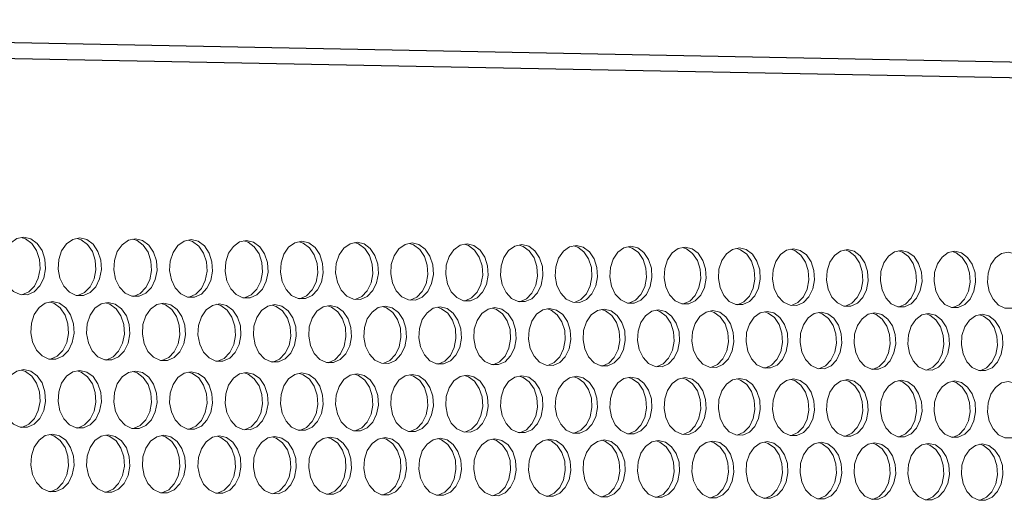
# Model space of a CAD drawing. Units: millimetres. Extents: x 3164 to 3584, y 2209 to 2506.
# Drawn here: x 3249 to 3264, y 2435 to 2442 of the extents above; entities that cross this region are included whole.
import ezdxf

# ---------------------------------------------------------------- set-up
doc = ezdxf.new("R2010")
doc.units = ezdxf.units.MM
doc.layers.add('Греерс', color=7, linetype='Continuous', lineweight=25)

# ---------------------------------------------------------------- blocks, each defined once
blk = doc.blocks.new('ЗВ-150В-перспектива')
at = {"color": 7, "linetype": 'Continuous', "lineweight": 25}
for p, q in [((-91.14, 239.77), (-1009.02, 257.77)), ((-89.93, 238.2), (-1007.81, 255.86))]:
    blk.add_line(p, q, dxfattribs=at)
at = {"layer": 'Греерс', "lineweight": 5, "flags": 128}
for points in [[(-874, 232.98), (-874.8, 232.82), (-875.52, 232.31), (-876.07, 231.52), (-876.4, 230.53), (-876.47, 229.44), (-876.27, 228.38), (-875.82, 227.47), (-875.18, 226.79), (-874.4, 226.43), (-873.59, 226.41), (-872.82, 226.76), (-872.17, 227.42), (-871.73, 228.32), (-871.53, 229.37), (-871.59, 230.46), (-871.92, 231.46), (-872.47, 232.26), (-873.19, 232.79), (-874, 232.98)], [(-874.21, 226.41), (-873.44, 226.75), (-872.8, 227.41), (-872.35, 228.31), (-872.15, 229.36), (-872.22, 230.45), (-872.55, 231.45), (-873.1, 232.25), (-873.82, 232.78), (-874.29, 232.94)], [(-867.63, 232.89), (-868.43, 232.72), (-869.15, 232.22), (-869.7, 231.42), (-870.03, 230.43), (-870.1, 229.35), (-869.9, 228.29), (-869.45, 227.38), (-868.81, 226.7), (-868.04, 226.34), (-867.22, 226.33), (-866.46, 226.67), (-865.81, 227.33), (-865.37, 228.23), (-865.17, 229.28), (-865.24, 230.36), (-865.56, 231.36), (-866.11, 232.17), (-866.83, 232.7), (-867.63, 232.89)], [(-867.85, 226.32), (-867.08, 226.66), (-866.44, 227.32), (-866, 228.22), (-865.8, 229.27), (-865.86, 230.35), (-866.19, 231.35), (-866.74, 232.16), (-867.46, 232.69), (-867.93, 232.84)], [(-861.28, 232.79), (-862.08, 232.63), (-862.8, 232.12), (-863.35, 231.33), (-863.67, 230.34), (-863.74, 229.26), (-863.54, 228.2), (-863.1, 227.29), (-862.46, 226.61), (-861.69, 226.25), (-860.88, 226.24), (-860.11, 226.58), (-859.47, 227.24), (-859.03, 228.14), (-858.83, 229.19), (-858.89, 230.27), (-859.22, 231.27), (-859.77, 232.07), (-860.48, 232.6), (-861.28, 232.79)], [(-861.5, 226.23), (-860.74, 226.57), (-860.1, 227.23), (-859.65, 228.13), (-859.45, 229.18), (-859.52, 230.26), (-859.85, 231.26), (-860.4, 232.06), (-861.11, 232.59), (-861.58, 232.75)], [(-854.95, 232.7), (-855.75, 232.53), (-856.46, 232.02), (-857.01, 231.24), (-857.34, 230.25), (-857.4, 229.17), (-857.2, 228.11), (-856.76, 227.2), (-856.12, 226.53), (-855.36, 226.16), (-854.55, 226.15), (-853.78, 226.49), (-853.14, 227.15), (-852.7, 228.05), (-852.5, 229.1), (-852.57, 230.18), (-852.89, 231.17), (-853.44, 231.98), (-854.15, 232.51), (-854.95, 232.7)], [(-855.17, 226.14), (-854.41, 226.48), (-853.77, 227.14), (-853.33, 228.04), (-853.13, 229.09), (-853.2, 230.17), (-853.52, 231.16), (-854.07, 231.97), (-854.78, 232.5), (-855.25, 232.65)], [(-848.64, 232.6), (-849.43, 232.43), (-850.14, 231.93), (-850.69, 231.14), (-851.01, 230.16), (-851.08, 229.08), (-850.88, 228.02), (-850.44, 227.11), (-849.8, 226.44), (-849.04, 226.08), (-848.23, 226.06), (-847.47, 226.41), (-846.83, 227.06), (-846.39, 227.96), (-846.19, 229.01), (-846.26, 230.09), (-846.58, 231.08), (-847.13, 231.89), (-847.84, 232.41), (-848.64, 232.6)], [(-848.85, 226.06), (-848.1, 226.4), (-847.46, 227.05), (-847.02, 227.95), (-846.82, 229), (-846.89, 230.08), (-847.21, 231.07), (-847.76, 231.87), (-848.47, 232.4), (-848.93, 232.55)], [(-842.34, 232.51), (-843.13, 232.34), (-843.84, 231.84), (-844.39, 231.05), (-844.71, 230.06), (-844.78, 228.99), (-844.58, 227.93), (-844.14, 227.02), (-843.5, 226.35), (-842.74, 225.99), (-841.93, 225.98), (-841.17, 226.32), (-840.54, 226.97), (-840.1, 227.87), (-839.9, 228.92), (-839.97, 229.99), (-840.29, 230.99), (-840.83, 231.79), (-841.54, 232.32), (-842.34, 232.51)], [(-842.55, 225.97), (-841.8, 226.31), (-841.16, 226.96), (-840.72, 227.86), (-840.53, 228.91), (-840.59, 229.98), (-840.92, 230.98), (-841.46, 231.78), (-842.17, 232.31), (-842.63, 232.46)], [(-836.05, 232.41), (-836.85, 232.24), (-837.55, 231.74), (-838.1, 230.96), (-838.42, 229.97), (-838.49, 228.9), (-838.29, 227.85), (-837.85, 226.94), (-837.21, 226.26), (-836.45, 225.9), (-835.65, 225.89), (-834.89, 226.23), (-834.26, 226.89), (-833.82, 227.78), (-833.62, 228.83), (-833.69, 229.9), (-834.01, 230.89), (-834.55, 231.7), (-835.26, 232.22), (-836.05, 232.41)], [(-836.27, 225.88), (-835.52, 226.22), (-834.89, 226.88), (-834.45, 227.77), (-834.25, 228.82), (-834.32, 229.89), (-834.64, 230.88), (-835.18, 231.69), (-835.89, 232.21), (-836.35, 232.36)], [(-829.79, 232.32), (-830.58, 232.15), (-831.28, 231.65), (-831.82, 230.86), (-832.15, 229.88), (-832.21, 228.81), (-832.02, 227.76), (-831.58, 226.85), (-830.94, 226.18), (-830.19, 225.82), (-829.39, 225.8), (-828.63, 226.14), (-828, 226.8), (-827.56, 227.69), (-827.36, 228.74), (-827.43, 229.81), (-827.75, 230.8), (-828.29, 231.6), (-829, 232.13), (-829.79, 232.32)], [(-830, 225.8), (-829.26, 226.13), (-828.62, 226.79), (-828.19, 227.68), (-827.99, 228.73), (-828.05, 229.8), (-828.38, 230.79), (-828.92, 231.59), (-829.62, 232.12), (-830.08, 232.27)], [(-823.53, 232.22), (-824.32, 232.06), (-825.03, 231.55), (-825.57, 230.77), (-825.89, 229.79), (-825.96, 228.71), (-825.76, 227.67), (-825.32, 226.76), (-824.69, 226.09), (-823.93, 225.73), (-823.13, 225.72), (-822.38, 226.06), (-821.75, 226.71), (-821.31, 227.6), (-821.12, 228.65), (-821.18, 229.72), (-821.5, 230.71), (-822.04, 231.51), (-822.75, 232.03), (-823.53, 232.22)], [(-823.75, 225.71), (-823.01, 226.05), (-822.38, 226.7), (-821.94, 227.59), (-821.74, 228.64), (-821.81, 229.71), (-822.13, 230.7), (-822.67, 231.5), (-823.37, 232.02), (-823.83, 232.17)], [(-817.3, 232.13), (-818.09, 231.96), (-818.79, 231.46), (-819.33, 230.68), (-819.65, 229.7), (-819.71, 228.62), (-819.52, 227.58), (-819.08, 226.67), (-818.45, 226), (-817.7, 225.64), (-816.9, 225.63), (-816.15, 225.97), (-815.52, 226.62), (-815.08, 227.52), (-814.89, 228.56), (-814.95, 229.63), (-815.27, 230.62), (-815.81, 231.42), (-816.51, 231.94), (-817.3, 232.13)], [(-817.52, 225.62), (-816.77, 225.96), (-816.15, 226.61), (-815.71, 227.51), (-815.51, 228.55), (-815.58, 229.62), (-815.9, 230.61), (-816.44, 231.41), (-817.14, 231.93), (-817.59, 232.08)], [(-811.08, 232.03), (-811.86, 231.87), (-812.56, 231.37), (-813.1, 230.58), (-813.42, 229.61), (-813.49, 228.54), (-813.29, 227.49), (-812.86, 226.59), (-812.23, 225.92), (-811.48, 225.56), (-810.68, 225.55), (-809.93, 225.88), (-809.3, 226.54), (-808.87, 227.43), (-808.67, 228.47), (-808.74, 229.54), (-809.06, 230.52), (-809.6, 231.32), (-810.3, 231.84), (-811.08, 232.03)], [(-811.3, 225.54), (-810.56, 225.88), (-809.93, 226.53), (-809.5, 227.42), (-809.3, 228.46), (-809.37, 229.53), (-809.69, 230.51), (-810.22, 231.31), (-810.92, 231.83), (-811.37, 231.99)], [(-804.88, 231.94), (-805.66, 231.77), (-806.36, 231.27), (-806.89, 230.49), (-807.21, 229.51), (-807.28, 228.45), (-807.08, 227.4), (-806.65, 226.5), (-806.02, 225.83), (-805.27, 225.47), (-804.48, 225.46), (-803.73, 225.8), (-803.1, 226.45), (-802.67, 227.34), (-802.48, 228.38), (-802.54, 229.45), (-802.86, 230.43), (-803.4, 231.23), (-804.09, 231.75), (-804.88, 231.94)], [(-805.1, 225.45), (-804.36, 225.79), (-803.73, 226.44), (-803.3, 227.33), (-803.1, 228.37), (-803.17, 229.44), (-803.49, 230.42), (-804.02, 231.22), (-804.72, 231.74), (-805.17, 231.89)], [(-798.69, 231.84), (-799.47, 231.68), (-800.16, 231.18), (-800.7, 230.4), (-801.02, 229.42), (-801.08, 228.36), (-800.89, 227.31), (-800.46, 226.41), (-799.83, 225.74), (-799.08, 225.39), (-798.29, 225.38), (-797.54, 225.71), (-796.92, 226.36), (-796.49, 227.25), (-796.29, 228.29), (-796.36, 229.36), (-796.68, 230.34), (-797.21, 231.14), (-797.91, 231.66), (-798.69, 231.84)], [(-798.91, 225.37), (-798.17, 225.7), (-797.55, 226.35), (-797.12, 227.24), (-796.92, 228.28), (-796.99, 229.35), (-797.3, 230.33), (-797.84, 231.13), (-798.54, 231.65), (-798.98, 231.8)], [(-792.52, 231.75), (-793.29, 231.59), (-793.99, 231.09), (-794.52, 230.31), (-794.84, 229.33), (-794.91, 228.27), (-794.71, 227.23), (-794.28, 226.32), (-793.66, 225.66), (-792.91, 225.3), (-792.12, 225.29), (-791.37, 225.63), (-790.75, 226.28), (-790.32, 227.16), (-790.13, 228.2), (-790.19, 229.27), (-790.51, 230.25), (-791.04, 231.04), (-791.74, 231.56), (-792.52, 231.75)], [(-792.74, 225.28), (-792, 225.62), (-791.38, 226.27), (-790.95, 227.16), (-790.76, 228.19), (-790.82, 229.26), (-791.14, 230.24), (-791.67, 231.03), (-792.37, 231.55), (-792.81, 231.7)], [(-786.36, 231.66), (-787.14, 231.49), (-787.83, 231), (-788.36, 230.22), (-788.68, 229.24), (-788.74, 228.18), (-788.55, 227.14), (-788.12, 226.24), (-787.5, 225.57), (-786.75, 225.22), (-785.97, 225.21), (-785.22, 225.54), (-784.6, 226.19), (-784.17, 227.08), (-783.98, 228.11), (-784.04, 229.18), (-784.36, 230.16), (-784.89, 230.95), (-785.58, 231.47), (-786.36, 231.66)], [(-786.58, 225.2), (-785.85, 225.53), (-785.23, 226.18), (-784.8, 227.07), (-784.61, 228.1), (-784.67, 229.17), (-784.99, 230.15), (-785.52, 230.94), (-786.21, 231.46), (-786.65, 231.61)], [(-780.22, 231.57), (-780.99, 231.4), (-781.68, 230.9), (-782.22, 230.13), (-782.53, 229.15), (-782.6, 228.09), (-782.4, 227.05), (-781.97, 226.15), (-781.35, 225.49), (-780.61, 225.13), (-779.83, 225.12), (-779.08, 225.46), (-778.46, 226.1), (-778.03, 226.99), (-777.84, 228.02), (-777.91, 229.09), (-778.22, 230.07), (-778.75, 230.86), (-779.44, 231.38), (-780.22, 231.57)], [(-780.44, 225.11), (-779.71, 225.45), (-779.09, 226.09), (-778.66, 226.98), (-778.47, 228.01), (-778.54, 229.08), (-778.85, 230.06), (-779.38, 230.85), (-780.07, 231.37), (-780.51, 231.52)], [(-774.09, 231.47), (-774.87, 231.31), (-775.55, 230.81), (-776.08, 230.04), (-776.4, 229.06), (-776.46, 228), (-776.27, 226.97), (-775.84, 226.07), (-775.22, 225.4), (-774.48, 225.05), (-773.7, 225.04), (-772.96, 225.37), (-772.34, 226.02), (-771.91, 226.9), (-771.72, 227.93), (-771.79, 229), (-772.1, 229.98), (-772.63, 230.77), (-773.32, 231.29), (-774.09, 231.47)], [(-774.32, 225.03), (-773.59, 225.36), (-772.97, 226.01), (-772.54, 226.89), (-772.35, 227.92), (-772.42, 228.99), (-772.73, 229.97), (-773.26, 230.76), (-773.95, 231.28), (-774.39, 231.43)], [(-767.98, 231.38), (-768.75, 231.22), (-769.44, 230.72), (-769.97, 229.94), (-770.28, 228.97), (-770.35, 227.91), (-770.16, 226.88), (-769.73, 225.98), (-769.11, 225.32), (-768.37, 224.96), (-767.59, 224.95), (-766.85, 225.29), (-766.24, 225.93), (-765.81, 226.82), (-765.62, 227.85), (-765.68, 228.91), (-766, 229.89), (-766.53, 230.68), (-767.21, 231.19), (-767.98, 231.38)], [(-768.21, 224.95), (-767.48, 225.28), (-766.87, 225.92), (-766.44, 226.81), (-766.25, 227.84), (-766.31, 228.9), (-766.62, 229.88), (-767.15, 230.67), (-767.84, 231.18), (-768.28, 231.33)], [(-761.89, 231.29), (-762.66, 231.12), (-763.34, 230.63), (-763.87, 229.85), (-764.18, 228.88), (-764.25, 227.83), (-764.06, 226.79), (-763.63, 225.9), (-763.01, 225.23), (-762.28, 224.88), (-761.5, 224.87), (-760.76, 225.2), (-760.15, 225.85), (-759.72, 226.73), (-759.53, 227.76), (-759.59, 228.82), (-759.91, 229.8), (-760.43, 230.59), (-761.12, 231.1), (-761.89, 231.29)], [(-870.74, 225.64), (-871.55, 225.47), (-872.26, 224.96), (-872.82, 224.17), (-873.14, 223.18), (-873.21, 222.09), (-873.01, 221.04), (-872.56, 220.12), (-871.92, 219.44), (-871.15, 219.08), (-870.34, 219.07), (-869.56, 219.41), (-868.92, 220.07), (-868.48, 220.98), (-868.28, 222.03), (-868.34, 223.11), (-868.67, 224.11), (-869.22, 224.92), (-869.94, 225.45), (-870.74, 225.64)], [(-870.96, 219.06), (-870.19, 219.41), (-869.55, 220.06), (-869.1, 220.97), (-868.9, 222.02), (-868.97, 223.1), (-869.3, 224.1), (-869.85, 224.91), (-870.57, 225.44), (-871.03, 225.59)], [(-864.39, 225.55), (-865.19, 225.38), (-865.9, 224.87), (-866.45, 224.08), (-866.78, 223.09), (-866.85, 222.01), (-866.65, 220.95), (-866.2, 220.04), (-865.56, 219.36), (-864.79, 219), (-863.98, 218.99), (-863.21, 219.34), (-862.57, 219.99), (-862.13, 220.9), (-861.93, 221.95), (-861.99, 223.03), (-862.32, 224.03), (-862.87, 224.83), (-863.58, 225.36), (-864.39, 225.55)], [(-864.61, 218.98), (-863.84, 219.33), (-863.2, 219.98), (-862.75, 220.89), (-862.55, 221.94), (-862.62, 223.02), (-862.95, 224.02), (-863.5, 224.82), (-864.21, 225.35), (-864.68, 225.5)], [(-858.05, 225.46), (-858.85, 225.29), (-859.56, 224.79), (-860.11, 224), (-860.43, 223.01), (-860.5, 221.93), (-860.3, 220.87), (-859.86, 219.96), (-859.22, 219.29), (-858.45, 218.92), (-857.64, 218.91), (-856.87, 219.26), (-856.24, 219.91), (-855.79, 220.82), (-855.59, 221.86), (-855.66, 222.95), (-855.99, 223.94), (-856.53, 224.75), (-857.25, 225.27), (-858.05, 225.46)], [(-858.27, 218.91), (-857.5, 219.25), (-856.86, 219.91), (-856.42, 220.81), (-856.22, 221.86), (-856.29, 222.94), (-856.61, 223.93), (-857.16, 224.74), (-857.87, 225.26), (-858.34, 225.42)], [(-851.72, 225.38), (-852.52, 225.21), (-853.23, 224.7), (-853.78, 223.91), (-854.1, 222.92), (-854.17, 221.85), (-853.97, 220.79), (-853.53, 219.88), (-852.89, 219.21), (-852.13, 218.85), (-851.32, 218.84), (-850.55, 219.18), (-849.92, 219.84), (-849.47, 220.74), (-849.28, 221.78), (-849.34, 222.86), (-849.67, 223.86), (-850.21, 224.66), (-850.93, 225.19), (-851.72, 225.38)], [(-851.94, 218.83), (-851.18, 219.17), (-850.54, 219.83), (-850.1, 220.73), (-849.9, 221.77), (-849.97, 222.85), (-850.3, 223.85), (-850.84, 224.65), (-851.55, 225.18), (-852.01, 225.33)], [(-845.42, 225.29), (-846.21, 225.12), (-846.92, 224.62), (-847.47, 223.83), (-847.79, 222.84), (-847.86, 221.76), (-847.66, 220.71), (-847.22, 219.8), (-846.58, 219.13), (-845.82, 218.77), (-845.01, 218.76), (-844.25, 219.1), (-843.61, 219.76), (-843.17, 220.66), (-842.98, 221.7), (-843.04, 222.78), (-843.37, 223.77), (-843.91, 224.58), (-844.62, 225.1), (-845.42, 225.29)], [(-845.64, 218.75), (-844.88, 219.09), (-844.24, 219.75), (-843.8, 220.65), (-843.6, 221.69), (-843.67, 222.77), (-843.99, 223.76), (-844.54, 224.57), (-845.25, 225.09), (-845.71, 225.24)], [(-839.12, 225.2), (-839.92, 225.04), (-840.63, 224.53), (-841.17, 223.74), (-841.49, 222.76), (-841.56, 221.68), (-841.36, 220.63), (-840.92, 219.72), (-840.29, 219.05), (-839.53, 218.69), (-838.72, 218.68), (-837.96, 219.02), (-837.33, 219.68), (-836.89, 220.58), (-836.69, 221.62), (-836.76, 222.7), (-837.08, 223.69), (-837.62, 224.49), (-838.33, 225.01), (-839.12, 225.2)], [(-839.35, 218.67), (-838.59, 219.01), (-837.95, 219.67), (-837.52, 220.57), (-837.32, 221.61), (-837.38, 222.69), (-837.71, 223.68), (-838.25, 224.48), (-838.96, 225.01), (-839.41, 225.16)], [(-832.85, 225.12), (-833.64, 224.95), (-834.35, 224.45), (-834.89, 223.66), (-835.21, 222.68), (-835.28, 221.6), (-835.08, 220.55), (-834.64, 219.64), (-834.01, 218.97), (-833.25, 218.61), (-832.45, 218.6), (-831.69, 218.94), (-831.06, 219.6), (-830.62, 220.5), (-830.42, 221.54), (-830.49, 222.61), (-830.81, 223.61), (-831.35, 224.41), (-832.06, 224.93), (-832.85, 225.12)], [(-833.07, 218.6), (-832.32, 218.94), (-831.68, 219.59), (-831.25, 220.49), (-831.05, 221.53), (-831.12, 222.61), (-831.44, 223.6), (-831.98, 224.4), (-832.69, 224.92), (-833.14, 225.07)], [(-826.59, 225.03), (-827.38, 224.87), (-828.08, 224.36), (-828.63, 223.58), (-828.95, 222.59), (-829.01, 221.52), (-828.82, 220.47), (-828.38, 219.57), (-827.75, 218.9), (-826.99, 218.54), (-826.19, 218.53), (-825.43, 218.87), (-824.8, 219.52), (-824.36, 220.42), (-824.17, 221.46), (-824.23, 222.53), (-824.56, 223.52), (-825.1, 224.32), (-825.8, 224.84), (-826.59, 225.03)], [(-826.81, 218.52), (-826.06, 218.86), (-825.43, 219.51), (-824.99, 220.41), (-824.8, 221.45), (-824.86, 222.52), (-825.18, 223.51), (-825.73, 224.31), (-826.43, 224.83), (-826.88, 224.99)], [(-820.35, 224.95), (-821.13, 224.78), (-821.84, 224.28), (-822.38, 223.49), (-822.7, 222.51), (-822.76, 221.44), (-822.57, 220.39), (-822.13, 219.49), (-821.5, 218.82), (-820.75, 218.46), (-819.95, 218.45), (-819.19, 218.79), (-818.56, 219.44), (-818.13, 220.34), (-817.93, 221.38), (-818, 222.45), (-818.32, 223.44), (-818.86, 224.24), (-819.56, 224.76), (-820.35, 224.95)], [(-820.57, 218.44), (-819.82, 218.78), (-819.19, 219.43), (-818.76, 220.33), (-818.56, 221.37), (-818.63, 222.44), (-818.95, 223.43), (-819.49, 224.23), (-820.19, 224.75), (-820.64, 224.9)], [(-814.12, 224.86), (-814.91, 224.7), (-815.61, 224.19), (-816.15, 223.41), (-816.47, 222.43), (-816.53, 221.36), (-816.34, 220.31), (-815.9, 219.41), (-815.27, 218.74), (-814.52, 218.38), (-813.72, 218.37), (-812.97, 218.71), (-812.34, 219.36), (-811.91, 220.26), (-811.71, 221.3), (-811.78, 222.37), (-812.1, 223.36), (-812.63, 224.15), (-813.33, 224.67), (-814.12, 224.86)], [(-814.34, 218.37), (-813.6, 218.7), (-812.97, 219.36), (-812.53, 220.25), (-812.34, 221.29), (-812.4, 222.36), (-812.72, 223.35), (-813.26, 224.14), (-813.96, 224.67), (-814.41, 224.82)], [(-807.91, 224.78), (-808.69, 224.61), (-809.39, 224.11), (-809.93, 223.33), (-810.25, 222.35), (-810.31, 221.28), (-810.12, 220.24), (-809.68, 219.33), (-809.06, 218.66), (-808.31, 218.31), (-807.51, 218.3), (-806.76, 218.64), (-806.13, 219.29), (-805.7, 220.18), (-805.51, 221.22), (-805.57, 222.29), (-805.89, 223.27), (-806.43, 224.07), (-807.12, 224.59), (-807.91, 224.78)], [(-808.13, 218.29), (-807.39, 218.63), (-806.76, 219.28), (-806.33, 220.17), (-806.13, 221.21), (-806.2, 222.28), (-806.52, 223.26), (-807.05, 224.06), (-807.75, 224.58), (-808.2, 224.73)], [(-801.71, 224.69), (-802.49, 224.53), (-803.19, 224.03), (-803.73, 223.24), (-804.05, 222.27), (-804.11, 221.2), (-803.92, 220.16), (-803.48, 219.25), (-802.86, 218.59), (-802.11, 218.23), (-801.32, 218.22), (-800.57, 218.56), (-799.94, 219.21), (-799.51, 220.1), (-799.32, 221.14), (-799.38, 222.21), (-799.7, 223.19), (-800.23, 223.99), (-800.93, 224.51), (-801.71, 224.69)], [(-801.94, 218.21), (-801.2, 218.55), (-800.57, 219.2), (-800.14, 220.09), (-799.94, 221.13), (-800.01, 222.2), (-800.33, 223.18), (-800.86, 223.98), (-801.56, 224.5), (-802, 224.65)], [(-795.53, 224.61), (-796.31, 224.44), (-797.01, 223.94), (-797.54, 223.16), (-797.86, 222.19), (-797.93, 221.12), (-797.73, 220.08), (-797.3, 219.18), (-796.68, 218.51), (-795.93, 218.15), (-795.14, 218.14), (-794.39, 218.48), (-793.77, 219.13), (-793.34, 220.02), (-793.14, 221.06), (-793.21, 222.12), (-793.52, 223.11), (-794.06, 223.9), (-794.75, 224.42), (-795.53, 224.61)], [(-795.76, 218.14), (-795.02, 218.47), (-794.4, 219.12), (-793.96, 220.01), (-793.77, 221.05), (-793.84, 222.11), (-794.15, 223.1), (-794.69, 223.89), (-795.38, 224.41), (-795.82, 224.56)], [(-789.37, 224.52), (-790.15, 224.36), (-790.84, 223.86), (-791.37, 223.08), (-791.69, 222.1), (-791.76, 221.04), (-791.56, 220), (-791.13, 219.1), (-790.51, 218.43), (-789.76, 218.08), (-788.97, 218.07), (-788.23, 218.41), (-787.61, 219.05), (-787.18, 219.94), (-786.98, 220.98), (-787.05, 222.04), (-787.36, 223.03), (-787.9, 223.82), (-788.59, 224.34), (-789.37, 224.52)], [(-789.59, 218.06), (-788.86, 218.4), (-788.24, 219.05), (-787.81, 219.93), (-787.61, 220.97), (-787.68, 222.03), (-787.99, 223.02), (-788.53, 223.81), (-789.22, 224.33), (-789.66, 224.48)], [(-783.22, 224.44), (-784, 224.27), (-784.69, 223.78), (-785.22, 223), (-785.54, 222.02), (-785.6, 220.96), (-785.41, 219.92), (-784.98, 219.02), (-784.36, 218.36), (-783.61, 218), (-782.83, 217.99), (-782.08, 218.33), (-781.46, 218.98), (-781.03, 219.87), (-780.84, 220.9), (-780.91, 221.96), (-781.22, 222.94), (-781.75, 223.74), (-782.44, 224.25), (-783.22, 224.44)], [(-783.45, 217.99), (-782.71, 218.32), (-782.09, 218.97), (-781.66, 219.86), (-781.47, 220.89), (-781.53, 221.95), (-781.85, 222.93), (-782.38, 223.73), (-783.07, 224.24), (-783.51, 224.39)], [(-777.09, 224.36), (-777.86, 224.19), (-778.55, 223.69), (-779.08, 222.92), (-779.4, 221.94), (-779.46, 220.88), (-779.27, 219.84), (-778.84, 218.94), (-778.22, 218.28), (-777.48, 217.93), (-776.69, 217.92), (-775.95, 218.25), (-775.33, 218.9), (-774.91, 219.79), (-774.71, 220.82), (-774.78, 221.88), (-775.09, 222.86), (-775.62, 223.65), (-776.31, 224.17), (-777.09, 224.36)], [(-777.31, 217.91), (-776.58, 218.24), (-775.96, 218.89), (-775.53, 219.78), (-775.34, 220.81), (-775.41, 221.87), (-775.72, 222.85), (-776.25, 223.64), (-776.94, 224.16), (-777.38, 224.31)], [(-770.97, 224.27), (-771.74, 224.11), (-772.43, 223.61), (-772.96, 222.83), (-773.27, 221.86), (-773.34, 220.8), (-773.15, 219.77), (-772.72, 218.87), (-772.1, 218.21), (-771.36, 217.85), (-770.58, 217.84), (-769.84, 218.18), (-769.22, 218.82), (-768.79, 219.71), (-768.6, 220.74), (-768.67, 221.8), (-768.98, 222.78), (-769.51, 223.57), (-770.2, 224.09), (-770.97, 224.27)], [(-771.2, 217.83), (-770.47, 218.17), (-769.85, 218.82), (-769.42, 219.7), (-769.23, 220.73), (-769.3, 221.79), (-769.61, 222.77), (-770.14, 223.56), (-770.83, 224.08), (-771.26, 224.23)], [(-764.87, 224.19), (-765.64, 224.02), (-766.32, 223.53), (-766.85, 222.75), (-767.17, 221.78), (-767.23, 220.72), (-767.04, 219.69), (-766.61, 218.79), (-766, 218.13), (-765.26, 217.78), (-764.48, 217.77), (-763.74, 218.1), (-763.12, 218.75), (-762.7, 219.63), (-762.51, 220.66), (-762.57, 221.72), (-762.88, 222.7), (-763.41, 223.49), (-764.1, 224), (-764.87, 224.19)], [(-765.09, 217.76), (-764.37, 218.09), (-763.75, 218.74), (-763.33, 219.62), (-763.13, 220.65), (-763.2, 221.71), (-763.51, 222.69), (-764.04, 223.48), (-764.73, 223.99), (-765.16, 224.14)], [(-874, 217.88), (-874.8, 217.71), (-875.52, 217.2), (-876.07, 216.41), (-876.4, 215.41), (-876.47, 214.33), (-876.27, 213.27), (-875.82, 212.36), (-875.18, 211.68), (-874.4, 211.32), (-873.59, 211.31), (-872.82, 211.65), (-872.17, 212.32), (-871.73, 213.22), (-871.53, 214.27), (-871.59, 215.36), (-871.92, 216.36), (-872.47, 217.16), (-873.19, 217.69), (-874, 217.88)], [(-874.22, 211.3), (-874.22, 211.3), (-873.44, 211.65), (-872.8, 212.31), (-872.35, 213.21), (-872.15, 214.26), (-872.22, 215.35), (-872.55, 216.35), (-873.1, 217.15), (-873.82, 217.68), (-874.28, 217.83)], [(-867.63, 217.8), (-868.43, 217.63), (-869.15, 217.12), (-869.7, 216.33), (-870.03, 215.34), (-870.1, 214.26), (-869.9, 213.2), (-869.45, 212.29), (-868.81, 211.61), (-868.04, 211.25), (-867.22, 211.24), (-866.46, 211.59), (-865.81, 212.25), (-865.37, 213.15), (-865.17, 214.2), (-865.24, 215.28), (-865.56, 216.28), (-866.11, 217.09), (-866.83, 217.61), (-867.63, 217.8)], [(-867.85, 211.23), (-867.85, 211.23), (-867.08, 211.58), (-866.44, 212.24), (-866, 213.14), (-865.8, 214.19), (-865.86, 215.28), (-866.19, 216.27), (-866.74, 217.08), (-867.46, 217.6), (-867.92, 217.76)], [(-861.28, 217.72), (-862.08, 217.56), (-862.8, 217.05), (-863.35, 216.26), (-863.67, 215.27), (-863.74, 214.18), (-863.54, 213.13), (-863.1, 212.22), (-862.46, 211.54), (-861.69, 211.18), (-860.88, 211.17), (-860.11, 211.52), (-859.47, 212.18), (-859.03, 213.08), (-858.83, 214.13), (-858.89, 215.21), (-859.22, 216.21), (-859.77, 217.01), (-860.48, 217.54), (-861.28, 217.72)], [(-861.51, 211.16), (-861.5, 211.17), (-860.74, 211.51), (-860.1, 212.17), (-859.65, 213.07), (-859.45, 214.12), (-859.52, 215.2), (-859.85, 216.2), (-860.4, 217), (-861.11, 217.53), (-861.57, 217.68)], [(-854.95, 217.65), (-855.75, 217.48), (-856.46, 216.97), (-857.01, 216.18), (-857.34, 215.19), (-857.4, 214.11), (-857.2, 213.06), (-856.76, 212.15), (-856.12, 211.47), (-855.36, 211.11), (-854.55, 211.1), (-853.78, 211.45), (-853.14, 212.11), (-852.7, 213.01), (-852.5, 214.06), (-852.57, 215.14), (-852.89, 216.13), (-853.44, 216.94), (-854.15, 217.46), (-854.95, 217.65)], [(-855.18, 211.1), (-855.17, 211.1), (-854.41, 211.44), (-853.77, 212.1), (-853.33, 213), (-853.13, 214.05), (-853.2, 215.13), (-853.52, 216.12), (-854.07, 216.93), (-854.78, 217.45), (-855.24, 217.6)], [(-848.64, 217.57), (-849.43, 217.4), (-850.14, 216.9), (-850.69, 216.11), (-851.01, 215.12), (-851.08, 214.04), (-850.88, 212.99), (-850.44, 212.08), (-849.8, 211.41), (-849.04, 211.05), (-848.23, 211.04), (-847.47, 211.38), (-846.83, 212.04), (-846.39, 212.94), (-846.19, 213.98), (-846.26, 215.06), (-846.58, 216.06), (-847.13, 216.86), (-847.84, 217.38), (-848.64, 217.57)], [(-848.86, 211.03), (-848.86, 211.03), (-848.1, 211.37), (-847.46, 212.03), (-847.02, 212.93), (-846.82, 213.98), (-846.89, 215.06), (-847.21, 216.05), (-847.76, 216.85), (-848.47, 217.38), (-848.92, 217.53)], [(-842.34, 217.5), (-843.13, 217.33), (-843.84, 216.82), (-844.39, 216.03), (-844.71, 215.05), (-844.78, 213.97), (-844.58, 212.92), (-844.14, 212.01), (-843.5, 211.34), (-842.74, 210.98), (-841.93, 210.97), (-841.17, 211.31), (-840.54, 211.97), (-840.1, 212.87), (-839.9, 213.91), (-839.97, 214.99), (-840.29, 215.98), (-840.83, 216.79), (-841.54, 217.31), (-842.34, 217.5)], [(-842.56, 210.96), (-842.56, 210.96), (-841.8, 211.3), (-841.16, 211.96), (-840.72, 212.86), (-840.53, 213.91), (-840.59, 214.98), (-840.92, 215.98), (-841.46, 216.78), (-842.17, 217.3), (-842.62, 217.45)], [(-836.05, 217.42), (-836.85, 217.25), (-837.55, 216.75), (-838.1, 215.96), (-838.42, 214.97), (-838.49, 213.9), (-838.29, 212.85), (-837.85, 211.94), (-837.21, 211.27), (-836.45, 210.91), (-835.65, 210.9), (-834.89, 211.24), (-834.26, 211.9), (-833.82, 212.8), (-833.62, 213.84), (-833.69, 214.92), (-834.01, 215.91), (-834.55, 216.71), (-835.26, 217.23), (-836.05, 217.42)], [(-836.28, 210.89), (-836.28, 210.89), (-835.52, 211.24), (-834.89, 211.89), (-834.45, 212.79), (-834.25, 213.83), (-834.32, 214.91), (-834.64, 215.9), (-835.18, 216.7), (-835.89, 217.22), (-836.34, 217.37)], [(-829.79, 217.34), (-830.58, 217.18), (-831.28, 216.67), (-831.82, 215.88), (-832.15, 214.9), (-832.21, 213.83), (-832.02, 212.78), (-831.58, 211.87), (-830.94, 211.2), (-830.19, 210.84), (-829.39, 210.83), (-828.63, 211.18), (-828, 211.83), (-827.56, 212.73), (-827.36, 213.77), (-827.43, 214.85), (-827.75, 215.84), (-828.29, 216.64), (-829, 217.16), (-829.79, 217.34)], [(-830.01, 210.83), (-829.26, 211.17), (-828.62, 211.82), (-828.19, 212.72), (-827.99, 213.76), (-828.05, 214.84), (-828.38, 215.83), (-828.92, 216.63), (-829.62, 217.15), (-830.07, 217.3)], [(-823.53, 217.27), (-824.32, 217.1), (-825.03, 216.6), (-825.57, 215.81), (-825.89, 214.83), (-825.96, 213.76), (-825.76, 212.71), (-825.32, 211.8), (-824.69, 211.13), (-823.93, 210.78), (-823.13, 210.77), (-822.38, 211.11), (-821.75, 211.76), (-821.31, 212.66), (-821.12, 213.7), (-821.18, 214.77), (-821.5, 215.76), (-822.04, 216.56), (-822.75, 217.08), (-823.53, 217.27)], [(-823.76, 210.76), (-823.01, 211.1), (-822.38, 211.76), (-821.94, 212.65), (-821.74, 213.69), (-821.81, 214.77), (-822.13, 215.75), (-822.67, 216.55), (-823.37, 217.07), (-823.82, 217.22)], [(-817.3, 217.19), (-818.09, 217.03), (-818.79, 216.52), (-819.33, 215.74), (-819.65, 214.76), (-819.71, 213.68), (-819.52, 212.64), (-819.08, 211.73), (-818.45, 211.07), (-817.7, 210.71), (-816.9, 210.7), (-816.15, 211.04), (-815.52, 211.69), (-815.08, 212.59), (-814.89, 213.63), (-814.95, 214.7), (-815.27, 215.69), (-815.81, 216.49), (-816.51, 217.01), (-817.3, 217.19)], [(-817.53, 210.69), (-816.77, 211.03), (-816.15, 211.69), (-815.71, 212.58), (-815.51, 213.62), (-815.58, 214.69), (-815.9, 215.68), (-816.44, 216.48), (-817.14, 217), (-817.58, 217.15)], [(-811.08, 217.12), (-811.86, 216.95), (-812.56, 216.45), (-813.1, 215.66), (-813.42, 214.68), (-813.49, 213.61), (-813.29, 212.57), (-812.86, 211.67), (-812.23, 211), (-811.48, 210.64), (-810.68, 210.63), (-809.93, 210.97), (-809.3, 211.63), (-808.87, 212.52), (-808.67, 213.56), (-808.74, 214.63), (-809.06, 215.62), (-809.6, 216.41), (-810.3, 216.93), (-811.08, 217.12)], [(-811.31, 210.63), (-810.56, 210.97), (-809.93, 211.62), (-809.5, 212.51), (-809.3, 213.55), (-809.37, 214.62), (-809.69, 215.61), (-810.22, 216.4), (-810.92, 216.92), (-811.36, 217.07)], [(-804.88, 217.04), (-805.66, 216.88), (-806.36, 216.37), (-806.89, 215.59), (-807.21, 214.61), (-807.28, 213.54), (-807.08, 212.5), (-806.65, 211.6), (-806.02, 210.93), (-805.27, 210.58), (-804.48, 210.57), (-803.73, 210.91), (-803.1, 211.56), (-802.67, 212.45), (-802.48, 213.49), (-802.54, 214.56), (-802.86, 215.54), (-803.4, 216.34), (-804.09, 216.86), (-804.88, 217.04)], [(-805.1, 210.56), (-804.36, 210.9), (-803.73, 211.55), (-803.3, 212.44), (-803.1, 213.48), (-803.17, 214.55), (-803.49, 215.54), (-804.02, 216.33), (-804.72, 216.85), (-805.16, 217)], [(-798.69, 216.97), (-799.47, 216.8), (-800.16, 216.3), (-800.7, 215.52), (-801.02, 214.54), (-801.08, 213.47), (-800.89, 212.43), (-800.46, 211.53), (-799.83, 210.86), (-799.08, 210.51), (-798.29, 210.5), (-797.54, 210.84), (-796.92, 211.49), (-796.49, 212.38), (-796.29, 213.42), (-796.36, 214.49), (-796.68, 215.47), (-797.21, 216.26), (-797.91, 216.78), (-798.69, 216.97)], [(-798.92, 210.49), (-798.17, 210.83), (-797.55, 211.48), (-797.12, 212.37), (-796.92, 213.41), (-796.99, 214.48), (-797.3, 215.46), (-797.84, 216.26), (-798.54, 216.77), (-798.97, 216.92)], [(-792.52, 216.89), (-793.29, 216.73), (-793.99, 216.23), (-794.52, 215.45), (-794.84, 214.47), (-794.91, 213.4), (-794.71, 212.36), (-794.28, 211.46), (-793.66, 210.8), (-792.91, 210.44), (-792.12, 210.43), (-791.37, 210.77), (-790.75, 211.42), (-790.32, 212.31), (-790.13, 213.35), (-790.19, 214.41), (-790.51, 215.4), (-791.04, 216.19), (-791.74, 216.71), (-792.52, 216.89)], [(-792.75, 210.43), (-792, 210.77), (-791.38, 211.42), (-790.95, 212.31), (-790.76, 213.34), (-790.82, 214.41), (-791.14, 215.39), (-791.67, 216.18), (-792.37, 216.7), (-792.8, 216.85)], [(-786.36, 216.82), (-787.14, 216.65), (-787.83, 216.15), (-788.36, 215.37), (-788.68, 214.4), (-788.74, 213.33), (-788.55, 212.29), (-788.12, 211.39), (-787.5, 210.73), (-786.75, 210.38), (-785.97, 210.37), (-785.22, 210.71), (-784.6, 211.36), (-784.17, 212.25), (-783.98, 213.28), (-784.04, 214.34), (-784.36, 215.33), (-784.89, 216.12), (-785.58, 216.63), (-786.36, 216.82)], [(-786.59, 210.36), (-785.85, 210.7), (-785.23, 211.35), (-784.8, 212.24), (-784.61, 213.27), (-784.67, 214.34), (-784.99, 215.32), (-785.52, 216.11), (-786.21, 216.63), (-786.64, 216.77)], [(-780.22, 216.75), (-780.99, 216.58), (-781.68, 216.08), (-782.22, 215.3), (-782.53, 214.33), (-782.6, 213.26), (-782.4, 212.23), (-781.97, 211.33), (-781.35, 210.66), (-780.61, 210.31), (-779.83, 210.3), (-779.08, 210.64), (-778.46, 211.29), (-778.03, 212.18), (-777.84, 213.21), (-777.91, 214.27), (-778.22, 215.25), (-778.75, 216.04), (-779.44, 216.56), (-780.22, 216.75)], [(-780.45, 210.3), (-779.71, 210.63), (-779.09, 211.28), (-778.66, 212.17), (-778.47, 213.2), (-778.54, 214.26), (-778.85, 215.25), (-779.38, 216.04), (-780.07, 216.55), (-780.5, 216.7)], [(-774.09, 216.67), (-774.87, 216.51), (-775.55, 216.01), (-776.08, 215.23), (-776.4, 214.26), (-776.46, 213.19), (-776.27, 212.16), (-775.84, 211.26), (-775.22, 210.6), (-774.48, 210.24), (-773.7, 210.24), (-772.96, 210.57), (-772.34, 211.22), (-771.91, 212.11), (-771.72, 213.14), (-771.79, 214.2), (-772.1, 215.18), (-772.63, 215.97), (-773.32, 216.49), (-774.09, 216.67)], [(-774.32, 210.23), (-773.59, 210.57), (-772.97, 211.21), (-772.54, 212.1), (-772.35, 213.13), (-772.42, 214.19), (-772.73, 215.17), (-773.26, 215.96), (-773.95, 216.48), (-774.38, 216.63)], [(-767.98, 216.6), (-768.75, 216.43), (-769.44, 215.93), (-769.97, 215.16), (-770.28, 214.18), (-770.35, 213.12), (-770.16, 212.09), (-769.73, 211.19), (-769.11, 210.53), (-768.37, 210.18), (-767.59, 210.17), (-766.85, 210.51), (-766.24, 211.15), (-765.81, 212.04), (-765.62, 213.07), (-765.68, 214.13), (-766, 215.11), (-766.53, 215.9), (-767.21, 216.41), (-767.98, 216.6)], [(-768.21, 210.16), (-767.48, 210.5), (-766.87, 211.15), (-766.44, 212.03), (-766.25, 213.06), (-766.31, 214.12), (-766.62, 215.1), (-767.15, 215.89), (-767.84, 216.4), (-768.27, 216.55)], [(-761.89, 216.52), (-762.66, 216.36), (-763.34, 215.86), (-763.87, 215.08), (-764.18, 214.11), (-764.25, 213.05), (-764.06, 212.02), (-763.63, 211.13), (-763.01, 210.47), (-762.28, 210.11), (-761.5, 210.1), (-760.76, 210.44), (-760.15, 211.09), (-759.72, 211.97), (-759.53, 213), (-759.59, 214.06), (-759.91, 215.04), (-760.43, 215.83), (-761.12, 216.34), (-761.89, 216.52)], [(-870.74, 210.54), (-871.55, 210.37), (-872.26, 209.86), (-872.82, 209.06), (-873.14, 208.07), (-873.21, 206.99), (-873.01, 205.93), (-872.56, 205.02), (-871.92, 204.34), (-871.15, 203.98), (-870.34, 203.98), (-869.56, 204.32), (-868.92, 204.98), (-868.48, 205.89), (-868.28, 206.94), (-868.34, 208.02), (-868.67, 209.02), (-869.22, 209.83), (-869.94, 210.35), (-870.74, 210.54)], [(-870.97, 203.97), (-870.96, 203.97), (-870.19, 204.31), (-869.55, 204.98), (-869.1, 205.88), (-868.9, 206.93), (-868.97, 208.02), (-869.3, 209.01), (-869.85, 209.82), (-870.57, 210.34), (-871.02, 210.49)], [(-864.39, 210.47), (-865.19, 210.3), (-865.9, 209.79), (-866.45, 209), (-866.78, 208.01), (-866.85, 206.93), (-866.65, 205.87), (-866.2, 204.96), (-865.56, 204.28), (-864.79, 203.92), (-863.98, 203.92), (-863.21, 204.26), (-862.57, 204.92), (-862.13, 205.83), (-861.93, 206.88), (-861.99, 207.96), (-862.32, 208.96), (-862.87, 209.76), (-863.58, 210.28), (-864.39, 210.47)], [(-864.61, 203.91), (-864.61, 203.91), (-863.84, 204.25), (-863.2, 204.92), (-862.75, 205.82), (-862.55, 206.87), (-862.62, 207.95), (-862.95, 208.95), (-863.5, 209.75), (-864.21, 210.28), (-864.67, 210.43)], [(-858.05, 210.4), (-858.85, 210.23), (-859.56, 209.73), (-860.11, 208.93), (-860.43, 207.94), (-860.5, 206.86), (-860.3, 205.81), (-859.86, 204.9), (-859.22, 204.22), (-858.45, 203.86), (-857.64, 203.86), (-856.87, 204.2), (-856.24, 204.86), (-855.79, 205.77), (-855.59, 206.81), (-855.66, 207.89), (-855.99, 208.89), (-856.53, 209.69), (-857.25, 210.22), (-858.05, 210.4)], [(-858.27, 203.85), (-858.27, 203.85), (-857.5, 204.2), (-856.86, 204.86), (-856.42, 205.76), (-856.22, 206.81), (-856.29, 207.89), (-856.61, 208.88), (-857.16, 209.69), (-857.87, 210.21), (-858.33, 210.36)], [(-851.72, 210.34), (-852.52, 210.17), (-853.23, 209.66), (-853.78, 208.87), (-854.1, 207.88), (-854.17, 206.8), (-853.97, 205.75), (-853.53, 204.84), (-852.89, 204.17), (-852.13, 203.81), (-851.32, 203.8), (-850.55, 204.14), (-849.92, 204.8), (-849.47, 205.7), (-849.28, 206.75), (-849.34, 207.83), (-849.67, 208.83), (-850.21, 209.63), (-850.93, 210.15), (-851.72, 210.34)], [(-851.95, 203.79), (-851.95, 203.79), (-851.18, 204.14), (-850.54, 204.8), (-850.1, 205.7), (-849.9, 206.74), (-849.97, 207.82), (-850.3, 208.82), (-850.84, 209.62), (-851.55, 210.14), (-852, 210.29)], [(-845.42, 210.27), (-846.21, 210.1), (-846.92, 209.59), (-847.47, 208.8), (-847.79, 207.82), (-847.86, 206.74), (-847.66, 205.69), (-847.22, 204.78), (-846.58, 204.11), (-845.82, 203.75), (-845.01, 203.74), (-844.25, 204.08), (-843.61, 204.74), (-843.17, 205.64), (-842.98, 206.69), (-843.04, 207.77), (-843.37, 208.76), (-843.91, 209.56), (-844.62, 210.08), (-845.42, 210.27)], [(-845.64, 203.73), (-845.64, 203.73), (-844.88, 204.08), (-844.24, 204.74), (-843.8, 205.64), (-843.6, 206.68), (-843.67, 207.76), (-843.99, 208.75), (-844.54, 209.55), (-845.25, 210.08), (-845.7, 210.23)], [(-839.12, 210.2), (-839.92, 210.03), (-840.63, 209.53), (-841.17, 208.74), (-841.49, 207.75), (-841.56, 206.68), (-841.36, 205.63), (-840.92, 204.72), (-840.29, 204.05), (-839.53, 203.69), (-838.72, 203.68), (-837.96, 204.03), (-837.33, 204.68), (-836.89, 205.58), (-836.69, 206.63), (-836.76, 207.7), (-837.08, 208.7), (-837.62, 209.5), (-838.33, 210.02), (-839.12, 210.2)], [(-839.35, 203.67), (-839.35, 203.68), (-838.59, 204.02), (-837.95, 204.68), (-837.52, 205.58), (-837.32, 206.62), (-837.38, 207.7), (-837.71, 208.69), (-838.25, 209.49), (-838.96, 210.01), (-839.41, 210.16)], [(-832.85, 210.14), (-833.64, 209.97), (-834.35, 209.46), (-834.89, 208.67), (-835.21, 207.69), (-835.28, 206.61), (-835.08, 205.57), (-834.64, 204.66), (-834.01, 203.99), (-833.25, 203.63), (-832.45, 203.62), (-831.69, 203.97), (-831.06, 204.62), (-830.62, 205.52), (-830.42, 206.57), (-830.49, 207.64), (-830.81, 208.63), (-831.35, 209.43), (-832.06, 209.95), (-832.85, 210.14)], [(-833.08, 203.62), (-833.08, 203.62), (-832.32, 203.96), (-831.68, 204.62), (-831.25, 205.52), (-831.05, 206.56), (-831.12, 207.63), (-831.44, 208.62), (-831.98, 209.42), (-832.69, 209.94), (-833.13, 210.09)], [(-826.59, 210.07), (-827.38, 209.9), (-828.08, 209.4), (-828.63, 208.61), (-828.95, 207.62), (-829.01, 206.55), (-828.82, 205.5), (-828.38, 204.6), (-827.75, 203.93), (-826.99, 203.57), (-826.19, 203.57), (-825.43, 203.91), (-824.8, 204.56), (-824.36, 205.46), (-824.17, 206.5), (-824.23, 207.58), (-824.56, 208.57), (-825.1, 209.36), (-825.8, 209.88), (-826.59, 210.07)], [(-826.82, 203.56), (-826.82, 203.56), (-826.06, 203.9), (-825.43, 204.56), (-824.99, 205.45), (-824.8, 206.5), (-824.86, 207.57), (-825.18, 208.56), (-825.73, 209.36), (-826.43, 209.88), (-826.87, 210.03)], [(-820.35, 210), (-821.13, 209.84), (-821.84, 209.33), (-822.38, 208.54), (-822.7, 207.56), (-822.76, 206.49), (-822.57, 205.44), (-822.13, 204.54), (-821.5, 203.87), (-820.75, 203.52), (-819.95, 203.51), (-819.19, 203.85), (-818.56, 204.5), (-818.13, 205.4), (-817.93, 206.44), (-818, 207.51), (-818.32, 208.5), (-818.86, 209.3), (-819.56, 209.82), (-820.35, 210)], [(-820.58, 203.5), (-820.58, 203.5), (-819.82, 203.84), (-819.19, 204.5), (-818.76, 205.39), (-818.56, 206.44), (-818.63, 207.51), (-818.95, 208.5), (-819.49, 209.29), (-820.19, 209.81), (-820.63, 209.96)], [(-814.12, 209.94), (-814.91, 209.77), (-815.61, 209.27), (-816.15, 208.48), (-816.47, 207.5), (-816.53, 206.43), (-816.34, 205.38), (-815.9, 204.48), (-815.27, 203.81), (-814.52, 203.46), (-813.72, 203.45), (-812.97, 203.79), (-812.34, 204.45), (-811.91, 205.34), (-811.71, 206.38), (-811.78, 207.45), (-812.1, 208.44), (-812.63, 209.23), (-813.33, 209.75), (-814.12, 209.94)], [(-814.35, 203.44), (-814.35, 203.44), (-813.6, 203.79), (-812.97, 204.44), (-812.53, 205.33), (-812.34, 206.37), (-812.4, 207.44), (-812.72, 208.43), (-813.26, 209.23), (-813.96, 209.75), (-814.4, 209.89)], [(-807.91, 209.87), (-808.69, 209.7), (-809.39, 209.2), (-809.93, 208.42), (-810.25, 207.44), (-810.31, 206.37), (-810.12, 205.32), (-809.68, 204.42), (-809.06, 203.76), (-808.31, 203.4), (-807.51, 203.39), (-806.76, 203.73), (-806.13, 204.39), (-805.7, 205.28), (-805.51, 206.32), (-805.57, 207.39), (-805.89, 208.37), (-806.43, 209.17), (-807.12, 209.69), (-807.91, 209.87)], [(-808.14, 203.39), (-808.14, 203.39), (-807.39, 203.73), (-806.76, 204.38), (-806.33, 205.27), (-806.13, 206.31), (-806.2, 207.38), (-806.52, 208.37), (-807.05, 209.16), (-807.75, 209.68), (-808.19, 209.83)], [(-801.71, 209.81), (-802.49, 209.64), (-803.19, 209.14), (-803.73, 208.35), (-804.05, 207.37), (-804.11, 206.31), (-803.92, 205.26), (-803.48, 204.36), (-802.86, 203.7), (-802.11, 203.34), (-801.32, 203.34), (-800.57, 203.68), (-799.94, 204.33), (-799.51, 205.22), (-799.32, 206.26), (-799.38, 207.33), (-799.7, 208.31), (-800.23, 209.1), (-800.93, 209.62), (-801.71, 209.81)], [(-801.95, 203.33), (-801.94, 203.33), (-801.2, 203.67), (-800.57, 204.32), (-800.14, 205.21), (-799.94, 206.25), (-800.01, 207.32), (-800.33, 208.3), (-800.86, 209.1), (-801.56, 209.61), (-801.99, 209.76)], [(-795.53, 209.74), (-796.31, 209.57), (-797.01, 209.07), (-797.54, 208.29), (-797.86, 207.31), (-797.93, 206.24), (-797.73, 205.2), (-797.3, 204.3), (-796.68, 203.64), (-795.93, 203.29), (-795.14, 203.28), (-794.39, 203.62), (-793.77, 204.27), (-793.34, 205.16), (-793.14, 206.2), (-793.21, 207.26), (-793.52, 208.25), (-794.06, 209.04), (-794.75, 209.56), (-795.53, 209.74)], [(-795.77, 203.27), (-795.77, 203.27), (-795.02, 203.61), (-794.4, 204.26), (-793.96, 205.15), (-793.77, 206.19), (-793.84, 207.26), (-794.15, 208.24), (-794.69, 209.03), (-795.38, 209.55), (-795.81, 209.7)], [(-789.37, 209.68), (-790.15, 209.51), (-790.84, 209.01), (-791.37, 208.23), (-791.69, 207.25), (-791.76, 206.18), (-791.56, 205.14), (-791.13, 204.24), (-790.51, 203.58), (-789.76, 203.23), (-788.97, 203.22), (-788.23, 203.56), (-787.61, 204.21), (-787.18, 205.1), (-786.98, 206.14), (-787.05, 207.2), (-787.36, 208.18), (-787.9, 208.98), (-788.59, 209.49), (-789.37, 209.68)], [(-789.6, 203.21), (-788.86, 203.55), (-788.24, 204.2), (-787.81, 205.1), (-787.61, 206.13), (-787.68, 207.2), (-787.99, 208.18), (-788.53, 208.97), (-789.22, 209.48), (-789.65, 209.63)], [(-783.22, 209.61), (-784, 209.44), (-784.69, 208.94), (-785.22, 208.16), (-785.54, 207.19), (-785.6, 206.12), (-785.41, 205.08), (-784.98, 204.19), (-784.36, 203.52), (-783.61, 203.17), (-782.83, 203.16), (-782.08, 203.5), (-781.46, 204.15), (-781.03, 205.04), (-780.84, 206.08), (-780.91, 207.14), (-781.22, 208.12), (-781.75, 208.91), (-782.44, 209.43), (-783.22, 209.61)], [(-783.45, 203.16), (-782.71, 203.5), (-782.09, 204.15), (-781.66, 205.04), (-781.47, 206.07), (-781.53, 207.13), (-781.85, 208.11), (-782.38, 208.9), (-783.07, 209.42), (-783.5, 209.57)], [(-777.09, 209.55), (-777.86, 209.38), (-778.55, 208.88), (-779.08, 208.1), (-779.4, 207.12), (-779.46, 206.06), (-779.27, 205.03), (-778.84, 204.13), (-778.22, 203.47), (-777.48, 203.11), (-776.69, 203.11), (-775.95, 203.45), (-775.33, 204.1), (-774.91, 204.98), (-774.71, 206.02), (-774.78, 207.08), (-775.09, 208.06), (-775.62, 208.85), (-776.31, 209.36), (-777.09, 209.55)], [(-777.32, 203.1), (-776.58, 203.44), (-775.96, 204.09), (-775.53, 204.98), (-775.34, 206.01), (-775.41, 207.07), (-775.72, 208.05), (-776.25, 208.84), (-776.94, 209.35), (-777.37, 209.5)], [(-770.97, 209.48), (-771.74, 209.31), (-772.43, 208.81), (-772.96, 208.04), (-773.27, 207.06), (-773.34, 206), (-773.15, 204.97), (-772.72, 204.07), (-772.1, 203.41), (-771.36, 203.06), (-770.58, 203.05), (-769.84, 203.39), (-769.22, 204.04), (-768.79, 204.92), (-768.6, 205.95), (-768.67, 207.02), (-768.98, 207.99), (-769.51, 208.78), (-770.2, 209.3), (-770.97, 209.48)], [(-771.2, 203.04), (-770.47, 203.38), (-769.85, 204.03), (-769.42, 204.92), (-769.23, 205.95), (-769.3, 207.01), (-769.61, 207.99), (-770.14, 208.78), (-770.83, 209.29), (-771.25, 209.44)], [(-764.87, 209.42), (-765.64, 209.25), (-766.32, 208.75), (-766.85, 207.97), (-767.17, 207), (-767.23, 205.94), (-767.04, 204.91), (-766.61, 204.01), (-766, 203.35), (-765.26, 203), (-764.48, 202.99), (-763.74, 203.33), (-763.12, 203.98), (-762.7, 204.87), (-762.51, 205.89), (-762.57, 206.95), (-762.88, 207.93), (-763.41, 208.72), (-764.1, 209.23), (-764.87, 209.42)], [(-765.1, 202.99), (-764.37, 203.33), (-763.75, 203.97), (-763.33, 204.86), (-763.13, 205.89), (-763.2, 206.95), (-763.51, 207.92), (-764.04, 208.71), (-764.73, 209.23), (-765.15, 209.37)]]:
    blk.add_lwpolyline(points, dxfattribs=at)

msp = doc.modelspace()

# ---------------------------------------------------------------- block references
at = {"layer": 'Греерс', "linetype": 'Continuous', "xscale": 0.1280592712601625, "yscale": 0.1280592712601625, "zscale": 0.1280592712601625}
msp.add_blockref('ЗВ-150В-перспектива', (3361.243, 2409.09), dxfattribs=at)

doc.saveas('drawing.dxf')
